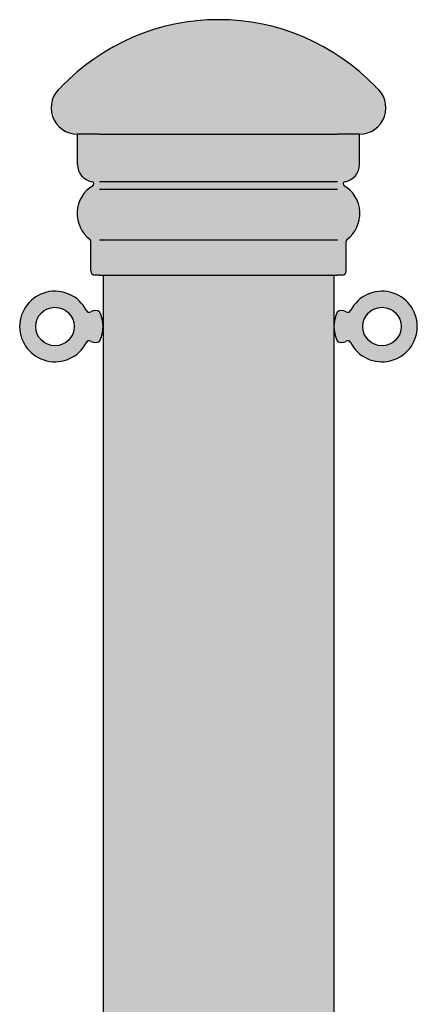
# Model space of a CAD drawing. Units: inches. Extents: x -14 to 178, y -29 to 64.
# Drawn here: x 20 to 28, y 5 to 24 of the extents above; entities that cross this region are included whole.
import ezdxf

# ---------------------------------------------------------------- set-up
doc = ezdxf.new("R2010")
doc.units = ezdxf.units.IN
doc.header["$MEASUREMENT"] = 0
doc.linetypes.add('HIDDENX2', pattern=[0.75, 0.5, -0.25])
doc.layers.add('_Main Draw', color=7, linetype='Continuous')
doc.layers.add('Thick Drawing', color=253, linetype='Continuous', lineweight=30)
doc.layers.add('Thin Drawing', color=252, linetype='Continuous', lineweight=5)

# ---------------------------------------------------------------- blocks, each defined once
blk = doc.blocks.new('A$C61F90BA5')
at = {"layer": 'Thick Drawing'}
h = blk.add_hatch(color=256, dxfattribs=at)
h.paths.add_polyline_path([(1.852, 22.68, 0.245867), (1.556, 22.115), (1.556, 21.767), (6.194, 21.767), (6.194, 22.115, 0.245867), (5.898, 22.68, 0.312876)], flags=17)
h.paths.add_polyline_path([(0.809, 22.688, 0.713163), (1.127, 21.767), (1.556, 21.767), (1.556, 22.115, -0.245867), (1.852, 22.68, -0.312876), (5.898, 22.68, -0.245867), (6.194, 22.115), (6.194, 21.767), (6.623, 21.767, 0.713163), (6.941, 22.688, 0.428045)])
blk.add_hatch(color=256, dxfattribs=at).paths.add_polyline_path([(1.384, 19.104, 0.414214), (1.47, 19.018), (1.556, 19.018), (6.194, 19.018), (6.28, 19.018, 0.414214), (6.366, 19.104), (6.366, 19.684, -0.232661), (6.382, 19.718, 0.525856), (6.326, 20.762, -0.68934), (6.341, 20.841, 0.362778), (6.623, 21.179), (6.623, 21.767), (6.194, 21.767), (1.556, 21.767), (1.127, 21.767), (1.127, 21.179, 0.362778), (1.409, 20.841, -0.68934), (1.424, 20.762, 0.525856), (1.368, 19.718, -0.232661), (1.384, 19.684)])
at = {"layer": 'Thick Drawing', "linetype": 'HIDDENX2'}
h = blk.add_hatch(color=256, dxfattribs=at)
h.paths.add_polyline_path([(1.815, 19.018), (1.625, 19.018), (1.625, 2.748), (1.815, 2.748)])
h.paths.add_polyline_path([(5.935, 19.018), (1.815, 19.018), (1.815, 2.748), (5.935, 2.748)])
h.paths.add_polyline_path([(6.125, 19.018), (5.935, 19.018), (5.935, 2.748), (6.125, 2.748)])
at = {"layer": 'Thick Drawing'}
h = blk.add_hatch(color=254, dxfattribs=at)
h.paths.add_polyline_path([(1.299, 17.704, -0.4333), (1.387, 17.729, 0.30018), (1.562, 17.737, 0.222222), (1.562, 18.3, 0.30018), (1.387, 18.307, -0.4333), (1.299, 18.332, 4.13606)])
h.paths.add_polyline_path([(1.062, 18.018, -1), (0.312, 18.018, -1)], flags=16)
h = blk.add_hatch(color=254, dxfattribs=at)
h.paths.add_polyline_path([(6.451, 17.704, 0.4333), (6.363, 17.729, -0.30018), (6.187, 17.737, -0.222222), (6.187, 18.3, -0.30018), (6.363, 18.307, 0.4333), (6.451, 18.332, -4.13606)])
h.paths.add_polyline_path([(6.687, 18.018, 1), (7.437, 18.018, 1)], flags=16)
at = {"layer": '_Main Draw'}
for p, q in [((1.127, 21.179), (1.127, 21.767)), ((1.556, 21.767), (1.127, 21.767)), ((1.556, 21.767), (6.194, 21.767)), ((6.623, 21.767), (6.194, 21.767)), ((6.623, 21.179), (6.623, 21.767)), ((6.194, 20.836), (1.556, 20.836)), ((6.194, 20.691), (1.556, 20.691)), ((1.384, 19.104), (1.384, 19.684)), ((6.194, 19.7), (1.556, 19.7)), ((6.366, 19.104), (6.366, 19.684)), ((1.556, 19.018), (1.47, 19.018)), ((1.556, 19.018), (6.194, 19.018)), ((1.625, 19.018), (1.625, 2.748)), ((6.125, 19.018), (6.125, 2.748)), ((6.28, 19.018), (6.194, 19.018))]:
    blk.add_line(p, q, dxfattribs=at)
for centre in [(0.687, 18.018), (7.062, 18.018)]:
    blk.add_circle(centre, 0.375, dxfattribs=at)
for centre, radius, start, end in [((3.875, 19.763), 4.237, 43.6538, 136.3462), ((1.127, 22.282), 0.515, 128.0198, 270), ((6.623, 22.282), 0.515, 270, 51.9802), ((1.47, 21.179), 0.344, 180, 259.7586), ((6.28, 21.179), 0.344, 280.2414, 0), ((1.755, 20.221), 0.635, 121.4385, 232.39), ((1.402, 20.799), 0.0429, 301.4385, 79.7586), ((6.348, 20.799), 0.0429, 100.2414, 238.5615), ((5.995, 20.221), 0.635, 307.61, 58.5615), ((1.341, 19.684), 0.0429, 0, 52.39), ((6.409, 19.684), 0.0429, 127.61, 180), ((1.47, 19.104), 0.0859, 180, 270), ((6.28, 19.104), 0.0859, 270, 0), ((0.687, 18.018), 0.688, 27.1838, 332.8162), ((7.062, 18.018), 0.688, 207.1838, 152.8162), ((1.355, 18.361), 0.0625, 207.1838, 300.8921), ((1.469, 18.17), 0.16, 54.0572, 120.8921), ((0.961, 18.018), 0.664, 334.9424, 25.0576), ((6.789, 18.018), 0.664, 154.9424, 205.0576), ((6.281, 18.17), 0.16, 59.1079, 125.9428), ((6.395, 18.361), 0.0625, 239.1079, 332.8162), ((1.355, 17.676), 0.0625, 59.1079, 152.8162), ((1.469, 17.866), 0.16, 239.1079, 305.9428), ((6.281, 17.866), 0.16, 234.0572, 300.8921), ((6.395, 17.676), 0.0625, 27.1838, 120.8921)]:
    blk.add_arc(centre, radius, start, end, dxfattribs=at)

msp = doc.modelspace()

# ---------------------------------------------------------------- block references
at = {"layer": 'Thin Drawing', "linetype": 'HIDDENX2'}
msp.add_blockref('A$C61F90BA5', (20.125, 0), dxfattribs=at)

doc.saveas('drawing.dxf')
